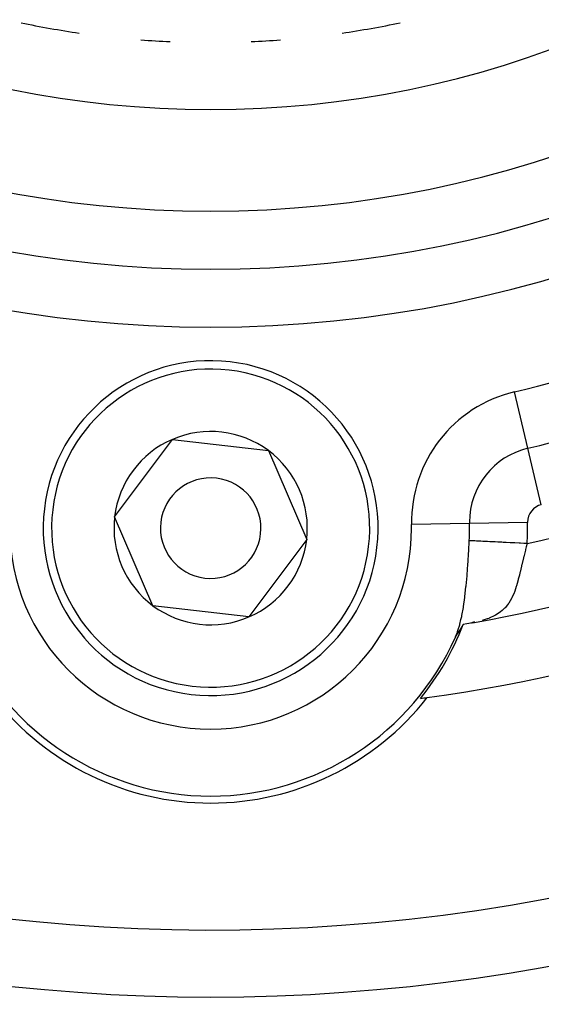
# Model space of a CAD drawing. Extents: x 24 to 1054, y -583 to 283.
# Drawn here: x 437 to 453, y -192 to -163 of the extents above; entities that cross this region are included whole.
import ezdxf

# ---------------------------------------------------------------- set-up
doc = ezdxf.new("R2010")
doc.units = 0
doc.linetypes.add('DASHED', pattern=[11.05, 8.7, -2.35])
doc.layers.get('0').update_dxf_attribs({"linetype": 'CONTINUOUS'})
doc.layers.add('NEVIDI', color=4, linetype='DASHED')

msp = doc.modelspace()

# ---------------------------------------------------------------- linework, layer by layer
at = {"color": 2}
for p, q in [((440.038072, -177.665053), (441.761778, -175.349417)), ((441.761778, -175.349417), (444.629031, -175.684373)), ((444.629031, -175.684373), (445.772577, -178.334965)), ((441.181618, -180.315645), (440.038072, -177.665053)), ((445.772577, -178.334965), (444.048871, -180.6506)), ((444.048871, -180.6506), (441.181618, -180.315645)), ((450.683805, -180.830951), (450.785546, -180.786239)), ((450.690069, -180.829737), (450.804793, -180.798375)), ((450.287507, -181.131828), (450.326686, -181.081744)), ((450.310236, -181.097525), (450.30949, -181.098683)), ((450.310982, -181.096363), (450.310236, -181.097525)), ((450.31173, -181.095198), (450.310982, -181.096363)), ((450.312479, -181.094029), (450.31173, -181.095198)), ((450.313228, -181.092856), (450.312479, -181.094029)), ((450.313979, -181.091681), (450.313228, -181.092856)), ((450.31473, -181.090502), (450.313979, -181.091681)), ((450.315483, -181.089319), (450.31473, -181.090502)), ((450.316236, -181.088134), (450.315483, -181.089319)), ((450.31699, -181.086945), (450.316236, -181.088134)), ((450.317745, -181.085754), (450.31699, -181.086945)), ((450.318501, -181.084559), (450.317745, -181.085754)), ((450.319106, -181.083601), (450.318501, -181.084559)), ((450.319257, -181.083362), (450.319106, -181.083601)), ((450.320015, -181.082161), (450.319257, -181.083362)), ((450.320773, -181.080958), (450.320015, -181.082161)), ((450.321532, -181.079752), (450.320773, -181.080958)), ((450.322291, -181.078543), (450.321532, -181.079752)), ((450.323051, -181.077331), (450.322291, -181.078543)), ((450.323812, -181.076117), (450.323051, -181.077331)), ((450.324573, -181.0749), (450.323812, -181.076117)), ((450.325335, -181.073681), (450.324573, -181.0749)), ((450.326098, -181.072459), (450.325335, -181.073681)), ((450.326861, -181.071235), (450.326098, -181.072459)), ((450.327625, -181.070008), (450.326861, -181.071235)), ((450.328389, -181.06878), (450.327625, -181.070008)), ((450.329154, -181.067549), (450.328389, -181.06878)), ((450.329919, -181.066315), (450.329154, -181.067549)), ((450.330684, -181.06508), (450.329919, -181.066315)), ((450.33145, -181.063842), (450.330684, -181.06508)), ((450.332217, -181.062603), (450.33145, -181.063842)), ((450.332983, -181.061362), (450.332217, -181.062603)), ((450.333751, -181.060118), (450.332983, -181.061362)), ((450.334518, -181.058873), (450.333751, -181.060118)), ((450.335286, -181.057627), (450.334518, -181.058873)), ((450.336053, -181.056378), (450.335286, -181.057627)), ((450.336822, -181.055128), (450.336053, -181.056378)), ((450.33759, -181.053877), (450.336822, -181.055128)), ((450.338358, -181.052624), (450.33759, -181.053877)), ((450.339127, -181.051369), (450.338358, -181.052624)), ((450.339896, -181.050113), (450.339127, -181.051369)), ((450.340665, -181.048856), (450.339896, -181.050113)), ((450.341434, -181.047598), (450.340665, -181.048856)), ((450.341522, -181.047453), (450.341434, -181.047598)), ((450.342202, -181.046338), (450.341522, -181.047453)), ((450.342971, -181.045078), (450.342202, -181.046338)), ((450.34374, -181.043816), (450.342971, -181.045078)), ((450.344509, -181.042554), (450.34374, -181.043816)), ((450.345278, -181.04129), (450.344509, -181.042554)), ((450.346047, -181.040026), (450.345278, -181.04129)), ((450.346816, -181.038761), (450.346047, -181.040026)), ((450.347584, -181.037495), (450.346816, -181.038761)), ((450.348353, -181.036228), (450.347584, -181.037495)), ((450.349121, -181.034961), (450.348353, -181.036228)), ((450.349889, -181.033694), (450.349121, -181.034961)), ((450.350657, -181.032426), (450.349889, -181.033694)), ((450.351424, -181.031157), (450.350657, -181.032426)), ((450.351793, -181.030548), (450.351424, -181.031157)), ((450.352192, -181.029889), (450.351793, -181.030548)), ((450.352959, -181.02862), (450.352192, -181.029889)), ((450.353725, -181.02735), (450.352959, -181.02862)), ((450.354492, -181.026081), (450.353725, -181.02735)), ((450.355257, -181.024812), (450.354492, -181.026081)), ((450.356023, -181.023542), (450.355257, -181.024812)), ((450.356788, -181.022273), (450.356023, -181.023542)), ((450.357552, -181.021004), (450.356788, -181.022273)), ((450.358317, -181.019735), (450.357552, -181.021004)), ((450.35908, -181.018466), (450.358317, -181.019735)), ((450.359843, -181.017198), (450.35908, -181.018466)), ((450.360606, -181.01593), (450.359843, -181.017198)), ((450.361368, -181.014662), (450.360606, -181.01593)), ((450.362129, -181.013395), (450.361368, -181.014662)), ((450.36289, -181.012129), (450.362129, -181.013395)), ((450.36365, -181.010863), (450.36289, -181.012129)), ((450.364409, -181.009598), (450.36365, -181.010863)), ((450.365168, -181.008334), (450.364409, -181.009598)), ((450.365926, -181.00707), (450.365168, -181.008334)), ((450.366683, -181.005808), (450.365926, -181.00707)), ((450.367439, -181.004546), (450.366683, -181.005808)), ((450.368195, -181.003286), (450.367439, -181.004546)), ((450.368949, -181.002026), (450.368195, -181.003286)), ((450.369703, -181.000768), (450.368949, -181.002026)), ((450.370456, -180.999511), (450.369703, -181.000768)), ((450.371209, -180.998255), (450.370456, -180.999511)), ((450.37196, -180.997), (450.371209, -180.998255)), ((450.37271, -180.995747), (450.37196, -180.997)), ((450.37346, -180.994495), (450.37271, -180.995747)), ((450.374208, -180.993245), (450.37346, -180.994495)), ((450.374956, -180.991996), (450.374208, -180.993245)), ((450.375702, -180.990749), (450.374956, -180.991996)), ((450.376448, -180.989503), (450.375702, -180.990749)), ((450.377192, -180.988259), (450.376448, -180.989503)), ((450.37775, -180.987327), (450.377192, -180.988259)), ((450.377936, -180.987017), (450.37775, -180.987327)), ((450.378678, -180.985776), (450.377936, -180.987017)), ((450.379419, -180.984537), (450.378678, -180.985776)), ((450.38016, -180.9833), (450.379419, -180.984537)), ((450.380899, -180.982065), (450.38016, -180.9833)), ((450.381637, -180.980832), (450.380899, -180.982065)), ((450.382373, -180.979601), (450.381637, -180.980832)), ((450.383109, -180.978372), (450.382373, -180.979601)), ((450.383392, -180.9779), (450.383109, -180.978372)), ((450.383843, -180.977145), (450.383392, -180.9779)), ((450.384577, -180.975921), (450.383843, -180.977145)), ((450.385309, -180.974698), (450.384577, -180.975921)), ((450.386039, -180.973478), (450.385309, -180.974698)), ((450.386769, -180.97226), (450.386039, -180.973478)), ((450.387497, -180.971044), (450.386769, -180.97226)), ((450.388224, -180.969831), (450.387497, -180.971044)), ((450.388949, -180.968621), (450.388224, -180.969831)), ((450.389674, -180.967413), (450.388949, -180.968621)), ((450.390396, -180.966207), (450.389674, -180.967413)), ((450.391118, -180.965004), (450.390396, -180.966207)), ((450.391838, -180.963804), (450.391118, -180.965004)), ((450.392557, -180.962606), (450.391838, -180.963804)), ((450.393274, -180.961411), (450.392557, -180.962606)), ((450.39399, -180.960219), (450.393274, -180.961411)), ((450.394704, -180.95903), (450.39399, -180.960219)), ((450.395417, -180.957844), (450.394704, -180.95903)), ((450.396128, -180.956661), (450.395417, -180.957844)), ((450.396838, -180.955481), (450.396128, -180.956661)), ((450.397546, -180.954304), (450.396838, -180.955481)), ((450.398253, -180.95313), (450.397546, -180.954304)), ((450.398958, -180.951959), (450.398253, -180.95313)), ((450.399661, -180.950792), (450.398958, -180.951959)), ((450.400363, -180.949628), (450.399661, -180.950792)), ((450.401064, -180.948467), (450.400363, -180.949628)), ((450.401762, -180.947309), (450.401064, -180.948467)), ((450.402459, -180.946155), (450.401762, -180.947309)), ((450.403155, -180.945005), (450.402459, -180.946155)), ((450.403571, -180.944316), (450.403155, -180.945005)), ((450.403848, -180.943858), (450.403571, -180.944316)), ((450.40454, -180.942714), (450.403848, -180.943858)), ((450.40523, -180.941575), (450.40454, -180.942714)), ((450.405919, -180.940439), (450.40523, -180.941575)), ((450.406605, -180.939306), (450.405919, -180.940439)), ((450.40729, -180.938178), (450.406605, -180.939306)), ((450.407973, -180.937053), (450.40729, -180.938178)), ((450.408655, -180.935933), (450.407973, -180.937053)), ((450.409334, -180.934816), (450.408655, -180.935933)), ((450.410012, -180.933703), (450.409334, -180.934816)), ((450.410687, -180.932594), (450.410012, -180.933703)), ((450.411361, -180.93149), (450.410687, -180.932594)), ((450.412033, -180.93039), (450.411361, -180.93149)), ((450.412394, -180.929799), (450.412033, -180.93039)), ((450.412703, -180.929293), (450.412394, -180.929799)), ((450.413371, -180.928202), (450.412703, -180.929293)), ((450.414037, -180.927114), (450.413371, -180.928202)), ((450.414701, -180.926031), (450.414037, -180.927114)), ((450.415363, -180.924952), (450.414701, -180.926031)), ((450.415615, -180.924542), (450.415363, -180.924952)), ((450.416023, -180.923878), (450.415615, -180.924542)), ((450.416681, -180.922808), (450.416023, -180.923878)), ((450.417337, -180.921743), (450.416681, -180.922808)), ((450.417991, -180.920682), (450.417337, -180.921743)), ((450.418643, -180.919626), (450.417991, -180.920682)), ((450.419293, -180.918575), (450.418643, -180.919626)), ((450.419941, -180.917529), (450.419293, -180.918575)), ((450.420586, -180.916487), (450.419941, -180.917529)), ((450.42123, -180.915451), (450.420586, -180.916487)), ((450.421871, -180.914419), (450.42123, -180.915451)), ((450.42251, -180.913392), (450.421871, -180.914419)), ((450.423147, -180.912371), (450.42251, -180.913392)), ((450.423782, -180.911354), (450.423147, -180.912371)), ((450.424414, -180.910343), (450.423782, -180.911354)), ((450.425044, -180.909337), (450.424414, -180.910343)), ((450.425672, -180.908336), (450.425044, -180.909337)), ((450.426298, -180.90734), (450.425672, -180.908336)), ((450.426921, -180.90635), (450.426298, -180.90734)), ((450.427542, -180.905365), (450.426921, -180.90635)), ((450.428161, -180.904386), (450.427542, -180.905365)), ((450.428777, -180.903412), (450.428161, -180.904386)), ((450.429391, -180.902444), (450.428777, -180.903412)), ((450.430003, -180.901481), (450.429391, -180.902444)), ((450.430612, -180.900524), (450.430003, -180.901481)), ((450.431218, -180.899573), (450.430612, -180.900524)), ((450.431823, -180.898627), (450.431218, -180.899573)), ((450.432425, -180.897687), (450.431823, -180.898627)), ((450.433024, -180.896754), (450.432425, -180.897687)), ((450.433621, -180.895826), (450.433024, -180.896754)), ((450.434215, -180.894904), (450.433621, -180.895826)), ((450.434807, -180.893988), (450.434215, -180.894904)), ((450.435397, -180.893078), (450.434807, -180.893988)), ((450.435984, -180.892175), (450.435397, -180.893078)), ((450.436568, -180.891277), (450.435984, -180.892175)), ((450.43715, -180.890386), (450.436568, -180.891277)), ((450.437729, -180.889501), (450.43715, -180.890386)), ((450.437793, -180.889403), (450.437729, -180.889501)), ((450.438305, -180.888623), (450.437793, -180.889403)), ((450.438879, -180.887751), (450.438305, -180.888623)), ((450.43945, -180.886885), (450.438879, -180.887751)), ((450.440019, -180.886026), (450.43945, -180.886885)), ((450.440585, -180.885173), (450.440019, -180.886026)), ((450.441148, -180.884327), (450.440585, -180.885173)), ((450.441708, -180.883488), (450.441148, -180.884327)), ((450.442266, -180.882655), (450.441708, -180.883488)), ((450.442821, -180.881829), (450.442266, -180.882655)), ((450.443373, -180.88101), (450.442821, -180.881829)), ((450.553624, -180.856193), (450.443373, -180.88101)), ((450.721917, -180.823562), (450.553624, -180.856193)), ((450.217643, -181.245048), (450.213824, -181.253598)), ((450.22115, -181.237264), (450.217643, -181.245048)), ((450.224307, -181.230338), (450.22115, -181.237264)), ((450.227088, -181.224329), (450.224307, -181.230338)), ((450.22952, -181.219169), (450.227088, -181.224329)), ((450.231643, -181.214757), (450.22952, -181.219169)), ((450.233506, -181.210972), (450.231643, -181.214757)), ((450.23516, -181.207694), (450.233506, -181.210972)), ((450.236649, -181.20481), (450.23516, -181.207694)), ((450.238001, -181.202262), (450.236649, -181.20481)), ((450.239232, -181.2), (450.238001, -181.202262)), ((450.240363, -181.197981), (450.239232, -181.2)), ((450.241408, -181.196168), (450.240363, -181.197981)), ((450.242381, -181.19453), (450.241408, -181.196168)), ((450.243293, -181.193036), (450.242381, -181.19453)), ((450.244159, -181.191654), (450.243293, -181.193036)), ((450.244991, -181.190354), (450.244159, -181.191654)), ((450.245799, -181.189111), (450.244991, -181.190354)), ((450.246585, -181.187921), (450.245799, -181.189111)), ((450.246682, -181.187775), (450.246585, -181.187921)), ((450.247351, -181.186778), (450.246682, -181.187775)), ((450.248098, -181.18568), (450.247351, -181.186778)), ((450.248829, -181.184623), (450.248098, -181.18568)), ((450.249544, -181.183603), (450.248829, -181.184623)), ((450.250244, -181.182616), (450.249544, -181.183603)), ((450.250932, -181.181659), (450.250244, -181.182616)), ((450.251609, -181.180729), (450.250932, -181.181659)), ((450.252276, -181.179823), (450.251609, -181.180729)), ((450.252934, -181.178938), (450.252276, -181.179823)), ((450.253585, -181.17807), (450.252934, -181.178938)), ((450.25423, -181.177217), (450.253585, -181.17807)), ((450.25487, -181.176374), (450.25423, -181.177217)), ((450.255506, -181.17554), (450.25487, -181.176374)), ((450.256141, -181.17471), (450.255506, -181.17554)), ((450.256774, -181.173881), (450.256141, -181.17471)), ((450.257408, -181.173053), (450.256774, -181.173881)), ((450.258042, -181.172223), (450.257408, -181.173053)), ((450.258676, -181.171393), (450.258042, -181.172223)), ((450.25898, -181.170994), (450.258676, -181.171393)), ((450.25898, -181.170994), (450.294468, -181.105593)), ((450.25931, -181.170562), (450.25898, -181.170994)), ((450.259944, -181.16973), (450.25931, -181.170562)), ((450.260579, -181.168896), (450.259944, -181.16973)), ((450.261214, -181.168061), (450.260579, -181.168896)), ((450.26185, -181.167224), (450.261214, -181.168061)), ((450.262486, -181.166385), (450.26185, -181.167224)), ((450.263123, -181.165545), (450.262486, -181.166385)), ((450.263761, -181.164702), (450.263123, -181.165545)), ((450.264399, -181.163857), (450.263761, -181.164702)), ((450.265038, -181.163009), (450.264399, -181.163857)), ((450.265678, -181.162159), (450.265038, -181.163009)), ((450.26632, -181.161306), (450.265678, -181.162159)), ((450.266962, -181.160449), (450.26632, -181.161306)), ((450.267605, -181.15959), (450.266962, -181.160449)), ((450.26825, -181.158727), (450.267605, -181.15959)), ((450.268895, -181.157861), (450.26825, -181.158727)), ((450.269542, -181.15699), (450.268895, -181.157861)), ((450.270191, -181.156116), (450.269542, -181.15699)), ((450.270841, -181.155238), (450.270191, -181.156116)), ((450.271493, -181.154355), (450.270841, -181.155238)), ((450.272146, -181.153468), (450.271493, -181.154355)), ((450.272801, -181.152576), (450.272146, -181.153468)), ((450.273457, -181.151679), (450.272801, -181.152576)), ((450.274116, -181.150777), (450.273457, -181.151679)), ((450.274776, -181.14987), (450.274116, -181.150777)), ((450.275438, -181.148958), (450.274776, -181.14987)), ((450.276103, -181.148039), (450.275438, -181.148958)), ((450.276721, -181.147182), (450.276103, -181.148039)), ((450.276769, -181.147115), (450.276721, -181.147182)), ((450.277438, -181.146185), (450.276769, -181.147115)), ((450.278109, -181.145249), (450.277438, -181.146185)), ((450.278782, -181.144307), (450.278109, -181.145249)), ((450.279457, -181.143358), (450.278782, -181.144307)), ((450.280135, -181.142403), (450.279457, -181.143358)), ((450.280815, -181.141441), (450.280135, -181.142403)), ((450.281497, -181.140474), (450.280815, -181.141441)), ((450.282182, -181.1395), (450.281497, -181.140474)), ((450.282868, -181.138521), (450.282182, -181.1395)), ((450.283557, -181.137535), (450.282868, -181.138521)), ((450.284248, -181.136544), (450.283557, -181.137535)), ((450.28494, -181.135546), (450.284248, -181.136544)), ((450.285635, -181.134544), (450.28494, -181.135546)), ((450.286332, -181.133535), (450.285635, -181.134544)), ((450.287031, -181.132521), (450.286332, -181.133535)), ((450.287507, -181.131828), (450.287031, -181.132521)), ((450.287731, -181.131501), (450.287507, -181.131828)), ((450.288434, -181.130476), (450.287731, -181.131501)), ((450.289138, -181.129446), (450.288434, -181.130476)), ((450.289845, -181.12841), (450.289138, -181.129446)), ((450.290552, -181.127369), (450.289845, -181.12841)), ((450.291262, -181.126323), (450.290552, -181.127369)), ((450.291974, -181.125272), (450.291262, -181.126323)), ((450.292687, -181.124216), (450.291974, -181.125272)), ((450.293402, -181.123154), (450.292687, -181.124216)), ((450.294118, -181.122088), (450.293402, -181.123154)), ((450.294836, -181.121018), (450.294118, -181.122088)), ((450.295556, -181.119942), (450.294836, -181.121018)), ((450.296277, -181.118862), (450.295556, -181.119942)), ((450.296999, -181.117777), (450.296277, -181.118862)), ((450.297723, -181.116688), (450.296999, -181.117777)), ((450.298449, -181.115594), (450.297723, -181.116688)), ((450.299176, -181.114496), (450.298449, -181.115594)), ((450.299904, -181.113393), (450.299176, -181.114496)), ((450.300634, -181.112286), (450.299904, -181.113393)), ((450.301365, -181.111175), (450.300634, -181.112286)), ((450.302098, -181.110059), (450.301365, -181.111175)), ((450.302831, -181.108939), (450.302098, -181.110059)), ((450.303566, -181.107816), (450.302831, -181.108939)), ((450.304303, -181.106688), (450.303566, -181.107816)), ((450.30504, -181.105556), (450.304303, -181.106688)), ((450.305779, -181.10442), (450.30504, -181.105556)), ((450.306519, -181.10328), (450.305779, -181.10442)), ((450.30726, -181.102137), (450.306519, -181.10328)), ((450.30779, -181.101318), (450.30726, -181.102137)), ((450.308002, -181.100989), (450.30779, -181.101318)), ((450.308746, -181.099838), (450.308002, -181.100989)), ((450.30949, -181.098683), (450.308746, -181.099838)), ((450.104973, -181.495413), (450.098203, -181.499321)), ((450.098203, -181.499321), (450.104973, -181.495413))]:
    msp.add_line(p, q, dxfattribs=at)
for centre, radius, start, end in [((442.905325, -136.000009), 80, 90, 270), ((442.905325, -136.000009), 80, 270, 90), ((442.905325, -136.000009), 70, 189.898594, 350.101406), ((442.905325, -136.000009), 27.5, 258.119847, 261.799755), ((442.905325, -136.000009), 27.5, 278.200049, 281.880153), ((442.905325, -136.000009), 27.5, 265.659772, 267.472622), ((442.905325, -136.000009), 27.5, 272.527596, 274.340394), ((442.905325, -136.000009), 47.5, 277.824317, 322.175683), ((442.905325, -136.000009), 45.5, 279.892098, 320.107902), ((442.905325, -178.000009), 5, 353.336842, 173.336842), ((442.905325, -178.000009), 2.886751, 53.336842, 113.336842), ((442.905325, -178.000009), 2.886751, 113.336842, 173.336842), ((442.905325, -178.000009), 2.886751, 353.336842, 53.336842), ((442.905325, -178.000009), 1.5, 353.336842, 173.336842), ((442.905325, -178.000009), 5, 173.336842, 353.336842), ((442.905325, -178.000009), 2.886751, 173.336842, 233.336842), ((442.905325, -178.000009), 1.5, 173.336842, 353.336842), ((442.905325, -178.000009), 2.886751, 293.336842, 353.336842), ((442.905325, -136.000009), 54, 237.046713, 306.95256), ((442.905325, -178.000009), 2.886751, 233.336842, 293.336842), ((442.905325, -178.000009), 8.069842, 320.942079, 339.083414), ((442.905325, -178.000009), 8, 203.997615, 336.002385), ((442.905325, -178.000009), 8.209525, 218.030953, 321.969047), ((442.905325, -136.000009), 47.5, 277.580687, 277.824317), ((442.905325, -136.000009), 65, 233.323993, 303.180781)]:
    msp.add_arc(centre, radius, start, end, dxfattribs=at)
at = {"layer": 'NEVIDI', "color": 7, "linetype": 'CONTINUOUS'}
for p, q in [((452.376384, -175.61565), (451.973646, -173.931072)), ((452.779122, -177.300227), (452.376384, -175.61565)), ((450.636143, -177.861936), (448.904368, -177.892866)), ((452.367917, -177.831007), (450.636143, -177.861936)), ((450.612115, -178.679561), (450.628218, -178.376219)), ((450.639816, -178.376784), (450.628218, -178.376219)), ((450.678701, -178.378678), (450.639816, -178.376784)), ((450.763016, -178.382786), (450.678701, -178.378678)), ((450.791184, -178.384158), (450.763016, -178.382786)), ((450.840545, -178.386563), (450.791184, -178.384158)), ((450.937616, -178.391291), (450.840545, -178.386563)), ((450.970348, -178.392886), (450.937616, -178.391291)), ((451.030279, -178.395805), (450.970348, -178.392886)), ((451.137619, -178.401034), (451.030279, -178.395805)), ((451.17433, -178.402823), (451.137619, -178.401034)), ((451.244457, -178.406239), (451.17433, -178.402823)), ((451.3594, -178.411838), (451.244457, -178.406239)), ((451.399472, -178.41379), (451.3594, -178.411838)), ((451.479069, -178.417668), (451.399472, -178.41379)), ((451.599049, -178.423512), (451.479069, -178.417668)), ((451.642011, -178.425605), (451.599049, -178.423512)), ((451.729822, -178.429883), (451.642011, -178.425605)), ((451.852242, -178.435846), (451.729822, -178.429883)), ((451.897087, -178.438031), (451.852242, -178.435846)), ((451.992261, -178.442667), (451.897087, -178.438031)), ((452.114503, -178.448621), (451.992261, -178.442667)), ((452.160486, -178.450861), (452.114503, -178.448621)), ((452.261474, -178.45578), (452.160486, -178.450861)), ((450.590476, -179.024581), (450.609598, -178.722857)), ((450.609598, -178.722857), (450.610293, -178.710998)), ((450.610293, -178.710998), (450.612115, -178.679561)), ((452.3035, -178.656646), (452.252892, -178.852951)), ((452.358211, -178.460492), (452.261474, -178.45578)), ((452.308959, -178.636366), (452.3035, -178.656646)), ((452.32902, -178.563241), (452.308959, -178.636366)), ((452.358211, -178.460492), (452.32902, -178.563241)), ((450.589319, -179.041459), (450.590476, -179.024581)), ((452.243591, -178.890661), (452.194299, -179.098143)), ((452.248479, -178.87078), (452.243591, -178.890661)), ((452.252892, -178.852951), (452.248479, -178.87078)), ((450.56305, -179.390649), (450.587185, -179.072249)), ((450.587185, -179.072249), (450.589319, -179.041459)), ((452.143609, -179.317313), (452.139294, -179.335765)), ((452.186127, -179.133436), (452.143609, -179.317313)), ((452.189858, -179.117304), (452.186127, -179.133436)), ((452.194299, -179.098143), (452.189858, -179.117304)), ((450.532983, -179.721765), (450.560627, -179.419822)), ((450.560627, -179.419822), (450.56305, -179.390649)), ((452.087875, -179.546265), (452.058993, -179.653363)), ((452.092424, -179.528564), (452.087875, -179.546265)), ((452.123842, -179.401094), (452.092424, -179.528564)), ((452.139294, -179.335765), (452.123842, -179.401094)), ((450.496974, -180.044359), (450.529808, -179.75317)), ((450.529808, -179.75317), (450.532644, -179.725148)), ((450.532644, -179.725148), (450.532983, -179.721765)), ((451.973987, -179.912587), (451.967997, -179.92792)), ((451.98365, -179.887111), (451.973987, -179.912587)), ((452.032208, -179.743968), (451.98365, -179.887111)), ((452.037267, -179.727507), (452.032208, -179.743968)), ((452.058993, -179.653363), (452.037267, -179.727507)), ((450.455303, -180.340993), (450.493288, -180.073574)), ((450.493288, -180.073574), (450.493641, -180.070802)), ((450.493641, -180.070802), (450.496974, -180.044359)), ((451.889595, -180.100232), (451.805735, -180.239817)), ((451.89049, -180.098526), (451.889595, -180.100232)), ((451.897769, -180.084441), (451.89049, -180.098526)), ((451.967997, -179.92792), (451.897769, -180.084441)), ((450.40632, -180.613689), (450.451413, -180.365304)), ((450.451413, -180.365304), (450.455303, -180.340993)), ((451.549425, -180.508599), (451.41598, -180.596438)), ((451.562053, -180.498918), (451.549425, -180.508599)), ((451.613777, -180.45626), (451.562053, -180.498918)), ((451.684621, -180.388685), (451.613777, -180.45626)), ((451.695135, -180.377604), (451.684621, -180.388685)), ((451.769066, -180.290328), (451.695135, -180.377604)), ((451.796976, -180.252385), (451.769066, -180.290328)), ((451.805735, -180.239817), (451.796976, -180.252385)), ((450.348041, -180.863696), (450.380649, -180.732118)), ((450.380649, -180.732118), (450.401718, -180.636004)), ((450.401718, -180.636004), (450.402874, -180.630446)), ((450.402874, -180.630446), (450.40632, -180.613689)), ((451.165596, -180.71061), (451.017314, -180.757803)), ((451.207703, -180.694863), (451.165596, -180.71061)), ((451.224639, -180.688191), (451.207703, -180.694863)), ((451.390524, -180.610645), (451.224639, -180.688191)), ((451.405158, -180.602565), (451.390524, -180.610645)), ((451.41598, -180.596438), (451.405158, -180.602565)), ((450.273359, -181.104907), (450.279756, -181.08692)), ((450.279756, -181.08692), (450.300298, -181.026079)), ((450.300298, -181.026079), (450.342507, -180.884211)), ((450.342507, -180.884211), (450.348041, -180.863696)), ((450.213828, -181.253592), (450.214977, -181.250722)), ((450.215811, -181.248638), (450.273359, -181.104907)), ((452.320425, -182.525722), (452.315384, -182.528633)), ((449.404125, -183.051978), (449.399726, -183.044359))]:
    msp.add_line(p, q, dxfattribs=at)
for centre, radius, start, end in [((442.905325, -136.000009), 79.718196, 90, 270), ((442.905325, -136.000009), 79.718196, 270, 90), ((442.905325, -136.000009), 77.719415, 90, 270), ((442.905325, -136.000009), 77.719415, 270, 90), ((442.905325, -136.000009), 36, 180, 360), ((442.905325, -136.000009), 34.267949, 180, 360), ((442.905325, -136.000009), 32.535898, 180, 360), ((442.905325, -136.000009), 29.5, 180, 360), ((442.905325, -136.000009), 39, 283.445543, 316.554457), ((442.905325, -136.000009), 40.732051, 283.445543, 316.554457), ((442.905325, -136.000009), 43.5, 282.55096, 317.44904), ((442.905325, -178.000009), 4.75, 353.336842, 173.336842), ((452.90373, -177.821437), 4, 103.445543, 181.023193), ((452.90373, -177.821437), 2.267949, 103.445543, 180), ((442.905325, -178.000009), 4.75, 173.336842, 353.336842), ((452.90373, -177.821437), 0.535898, 103.445543, 180), ((452.90373, -177.821437), 2.267949, 180, 181.023193), ((442.905325, -178.000009), 7.732051, 0, 1.023193), ((442.905325, -178.000009), 9.464102, 357.211114, 1.023193), ((452.90373, -177.821437), 0.535898, 180, 181.023193), ((442.905325, -178.000009), 6, 180, 360), ((442.905325, -178.000009), 6, 0, 1.023193), ((442.905325, -178.000009), 7.732051, 357.211114, 360), ((442.905325, -136.000009), 56, 237.046713, 302.953287), ((442.905325, -136.000009), 63, 236.819219, 303.180781)]:
    msp.add_arc(centre, radius, start, end, dxfattribs=at)

doc.saveas('drawing.dxf')
